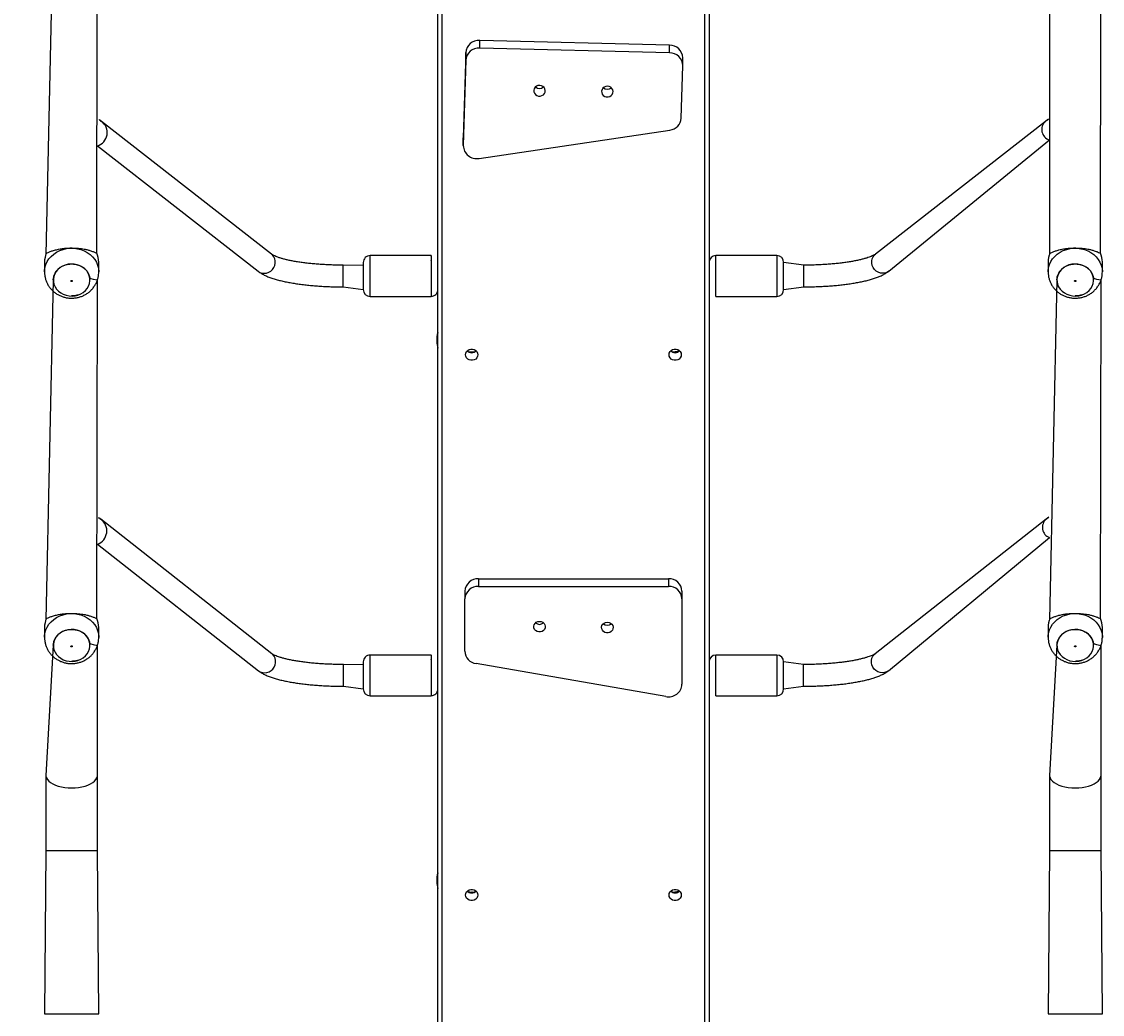
# Model space of a CAD drawing. Units: millimetres. Extents: x -445 to 341, y -569 to 741.
# Drawn here: x 77 to 156, y -57 to 16 of the extents above; entities that cross this region are included whole.
import ezdxf

# ---------------------------------------------------------------- set-up
doc = ezdxf.new("R2010")
doc.units = ezdxf.units.MM
doc.layers.add('SLD-0', color=179, linetype='Continuous')
doc.styles.add('SLDTEXTSTYLE3', font='TXT', dxfattribs={"width": 0.75})
doc.dimstyles.new('SLDDIMSTYLE1', dxfattribs={"dimtxt": 0.264583, "dimasz": 0.3302, "dimexe": 0, "dimexo": 0.0625, "dimgap": 0.066146, "dimtad": 1, "dimdec": 0, "dimrnd": 1e-09, "dimzin": 12, "dimdsep": 46, "dimtxsty": 'SLDTEXTSTYLE3', "dimsah": 1, "dimcen": 0.09, "dimadec": 0, "dimazin": 3, "dimtfac": 1, "dimtdec": 0, "dimtofl": 0, "dimtmove": 0, "dimatfit": 3, "dimfxl": 0, "dimfrac": 2, "dimtolj": 1, "dimtzin": 12, "dimarcsym": 0})

# ---------------------------------------------------------------- blocks, each defined once
blk = doc.blocks.new('_D')
at = {"layer": 'SLD-0', "color": 7}
for p, q in [((93.575, 402.177), (-394.09, 402.177)), ((-393.99, -418.865), (-393.99, 402.177)), ((121.382, -418.865), (-394.09, -418.865))]:
    blk.add_line(p, q, dxfattribs=at)
for points in [[(-393.99, 402.177), (-394.04, 401.847), (-393.939, 401.847)], [(-393.99, -418.865), (-393.939, -418.535), (-394.04, -418.535)]]:
    blk.add_solid(points, dxfattribs=at)
at = {"layer": 'SLD-0', "color": 7, "insert": (-394.331, 147.853), "char_height": 0.2646, "attachment_point": 1, "rotation": 90, "style": 'SLDTEXTSTYLE3'}
blk.add_mtext('821', dxfattribs=at)
blk = doc.blocks.new('_D_1')
at = {"layer": 'SLD-0', "color": 7}
for p, q in [((93.575, 602.177), (-444.571, 602.177)), ((-444.471, -568.545), (-444.471, 602.177)), ((131.18, -568.545), (-444.571, -568.545))]:
    blk.add_line(p, q, dxfattribs=at)
for points in [[(-444.471, 602.177), (-444.522, 601.847), (-444.42, 601.847)], [(-444.471, -568.545), (-444.42, -568.214), (-444.522, -568.214)]]:
    blk.add_solid(points, dxfattribs=at)
at = {"layer": 'SLD-0', "color": 7, "insert": (-444.812, 12.501), "char_height": 0.2646, "attachment_point": 1, "rotation": 90, "style": 'SLDTEXTSTYLE3'}
blk.add_mtext('1171', dxfattribs=at)

msp = doc.modelspace()

# ---------------------------------------------------------------- linework, layer by layer
at = {"color": 7, "linetype": 'Continuous', "lineweight": 25}
for p, q in [((107.325, -61.514), (107.325, 85.645)), ((107.625, 85.44), (107.625, -61.535)), ((127.025, -61.535), (127.025, 85.44)), ((127.325, 85.645), (127.325, -61.514)), ((78.975, 24.361), (78.425, -0.713)), ((82.177, -0.598), (82.225, 24.353)), ((152.425, 24.354), (152.425, -0.712)), ((156.177, -0.598), (156.225, 24.354)), ((110.415, 14.511), (110.415, 15.078)), ((124.41, 14.73), (110.415, 15.078)), ((124.41, 14.163), (110.415, 14.511)), ((124.41, 14.163), (124.41, 14.73)), ((109.388, 14.177), (109.206, 7.887)), ((109.388, 13.611), (109.206, 7.321)), ((109.388, 13.611), (109.388, 14.177)), ((125.382, 13.213), (125.383, 13.804)), ((125.27, 9.353), (125.382, 13.213)), ((95.064, -0.682), (82.523, 9.109)), ((152.127, 9.109), (139.586, -0.682)), ((110.363, 6.381), (124.429, 8.463)), ((82.225, 7.312), (94.079, -1.943)), ((109.206, 7.887), (109.205, 7.862)), ((109.205, 7.862), (109.206, 7.321)), ((109.206, 7.321), (109.206, 7.887)), ((140.571, -1.943), (152.425, 7.737)), ((106.825, -0.791), (102.325, -0.791)), ((132.325, -0.791), (127.825, -0.791)), ((78.325, -1.259), (78.325, -1.988)), ((82.322, -1.994), (82.325, -1.259)), ((101.825, -1.523), (100.335, -1.491)), ((101.825, -1.291), (101.825, -1.523)), ((101.825, -1.523), (101.825, -3.291)), ((134.315, -1.491), (132.825, -1.291)), ((132.825, -3.291), (132.825, -1.291)), ((152.325, -1.258), (152.325, -1.987)), ((156.322, -1.994), (156.325, -1.258)), ((78.975, -2.575), (78.425, -27.649)), ((78.975, -2.575), (78.975, -2.575)), ((82.177, -27.534), (82.225, -2.583)), ((100.335, -3.091), (101.825, -3.291)), ((132.825, -3.291), (134.315, -3.091)), ((152.975, -2.574), (152.425, -27.648)), ((152.975, -2.574), (152.975, -2.574)), ((156.177, -27.534), (156.225, -2.582)), ((80.833, -3.677), (80.833, -3.677)), ((102.325, -3.791), (106.825, -3.791)), ((127.825, -3.791), (132.325, -3.791)), ((154.833, -3.676), (154.833, -3.676)), ((107.248, -6.987), (107.248, -7.106)), ((95.087, -30.134), (82.47, -20.219)), ((152.18, -20.219), (139.563, -30.134)), ((82.225, -22.061), (94.098, -31.392)), ((140.552, -31.392), (152.425, -21.57)), ((110.325, -24.603), (110.325, -25.169)), ((110.325, -24.603), (124.325, -24.603)), ((124.325, -24.603), (124.325, -25.169)), ((110.325, -25.169), (124.325, -25.169)), ((109.325, -25.529), (109.325, -26.095)), ((109.325, -29.956), (109.325, -26.095)), ((125.325, -25.529), (125.325, -26.095)), ((125.325, -26.095), (125.325, -32.387)), ((78.325, -28.195), (78.326, -28.917)), ((82.322, -28.93), (82.325, -28.195)), ((152.325, -28.194), (152.326, -28.917)), ((156.322, -28.929), (156.325, -28.194)), ((78.975, -29.511), (78.425, -39.105)), ((78.975, -29.511), (78.975, -29.511)), ((82.225, -39.105), (82.225, -29.518)), ((106.825, -30.231), (102.325, -30.231)), ((132.325, -30.231), (127.825, -30.231)), ((152.975, -29.51), (152.425, -39.105)), ((152.975, -29.51), (152.975, -29.51)), ((156.225, -39.105), (156.225, -29.518)), ((80.833, -30.612), (80.833, -30.612)), ((101.825, -30.963), (100.367, -30.931)), ((101.825, -30.731), (101.825, -30.963)), ((101.825, -30.963), (101.825, -32.731)), ((124.141, -33.297), (110.141, -30.867)), ((134.282, -30.931), (132.825, -30.731)), ((132.825, -32.731), (132.825, -30.731)), ((154.833, -30.612), (154.833, -30.612)), ((100.367, -32.531), (101.825, -32.731)), ((132.825, -32.731), (134.282, -32.531)), ((102.325, -33.231), (106.825, -33.231)), ((127.825, -33.231), (132.325, -33.231)), ((78.425, -39.105), (78.425, -44.634)), ((82.225, -44.634), (82.225, -39.105)), ((152.425, -39.105), (152.425, -44.634)), ((156.225, -44.634), (156.225, -39.105)), ((78.425, -44.634), (78.325, -56.685)), ((82.325, -56.685), (82.225, -44.634)), ((152.425, -44.634), (152.325, -56.685)), ((156.325, -56.685), (156.225, -44.634)), ((107.248, -46.816), (107.248, -46.935)), ((78.325, -56.685), (78.325, -56.685)), ((78.325, -56.685), (79.325, -56.685)), ((79.325, -56.685), (81.325, -56.685)), ((81.325, -56.685), (82.325, -56.685)), ((82.325, -56.685), (82.325, -56.685)), ((152.325, -56.685), (152.325, -56.685)), ((152.325, -56.685), (153.325, -56.685)), ((153.325, -56.685), (155.325, -56.685)), ((155.325, -56.685), (156.325, -56.685)), ((156.325, -56.685), (156.325, -56.685))]:
    msp.add_line(p, q, dxfattribs=at)
at = {"color": 8, "linetype": 'Continuous', "lineweight": 25}
for p, q in [((102.325, -3.791), (102.325, -0.791)), ((106.825, -0.791), (106.825, -1.139)), ((127.825, -3.791), (127.825, -0.791)), ((132.325, -0.791), (132.325, -3.791)), ((100.335, -3.091), (100.335, -1.491)), ((106.825, -1.139), (106.825, -3.791)), ((134.315, -3.091), (134.315, -1.491)), ((102.325, -33.231), (102.325, -30.231)), ((106.825, -30.231), (106.825, -30.579)), ((127.825, -33.231), (127.825, -30.231)), ((132.325, -30.231), (132.325, -33.231)), ((100.367, -32.531), (100.367, -30.931)), ((106.825, -30.579), (106.825, -33.231)), ((134.282, -32.531), (134.282, -30.931)), ((78.425, -44.634), (80.325, -44.634)), ((80.325, -44.634), (82.225, -44.634)), ((152.425, -44.634), (154.325, -44.634)), ((154.325, -44.634), (156.225, -44.634)), ((79.325, -56.685), (79.325, -56.685)), ((81.325, -56.685), (81.325, -56.685)), ((153.325, -56.685), (153.325, -56.685)), ((155.325, -56.685), (155.325, -56.685))]:
    msp.add_line(p, q, dxfattribs=at)
at = {"color": 7, "linetype": 'Continuous', "lineweight": 25, "flags": 128}
for points in [[(114.836, 11.759), (114.711, 11.744), (114.595, 11.696), (114.5, 11.619), (114.434, 11.519), (114.402, 11.405), (114.408, 11.288), (114.451, 11.178), (114.528, 11.084), (114.63, 11.015), (114.75, 10.978), (114.877, 10.975), (114.999, 11.006), (115.106, 11.07), (115.187, 11.159), (115.237, 11.267), (115.249, 11.384), (115.225, 11.499), (115.164, 11.602), (115.074, 11.684), (114.961, 11.738), (114.836, 11.759)], [(119.836, 11.696), (119.711, 11.682), (119.595, 11.634), (119.5, 11.557), (119.434, 11.457), (119.402, 11.343), (119.408, 11.226), (119.451, 11.115), (119.528, 11.022), (119.63, 10.953), (119.75, 10.916), (119.877, 10.912), (119.999, 10.944), (120.106, 11.007), (120.187, 11.097), (120.237, 11.205), (120.249, 11.322), (120.225, 11.437), (120.164, 11.54), (120.074, 11.622), (119.961, 11.676), (119.836, 11.696)], [(80.578, -3.747), (80.792, -3.695), (80.994, -3.613), (81.178, -3.502), (81.339, -3.367), (81.472, -3.21), (81.573, -3.037), (81.641, -2.851), (81.673, -2.658), (81.667, -2.463), (81.626, -2.271), (81.549, -2.088), (81.438, -1.919), (81.297, -1.768), (81.13, -1.639), (80.94, -1.536), (80.734, -1.462), (80.517, -1.419), (80.294, -1.407), (80.072, -1.428), (79.858, -1.48), (79.655, -1.562), (79.472, -1.672), (79.311, -1.808), (79.178, -1.964), (79.077, -2.138), (79.009, -2.324), (78.977, -2.517), (78.982, -2.712), (79.024, -2.903), (79.101, -3.086), (79.212, -3.255), (79.353, -3.407), (79.52, -3.535), (79.71, -3.638), (79.916, -3.712), (80.133, -3.756), (80.356, -3.768), (80.578, -3.747)], [(154.578, -3.747), (154.792, -3.694), (154.994, -3.612), (155.178, -3.502), (155.339, -3.366), (155.472, -3.21), (155.573, -3.036), (155.641, -2.85), (155.673, -2.657), (155.667, -2.462), (155.626, -2.271), (155.549, -2.088), (155.438, -1.919), (155.297, -1.768), (155.13, -1.639), (154.94, -1.536), (154.734, -1.462), (154.517, -1.418), (154.294, -1.406), (154.072, -1.427), (153.858, -1.479), (153.655, -1.562), (153.472, -1.672), (153.311, -1.807), (153.178, -1.964), (153.077, -2.137), (153.009, -2.323), (152.977, -2.516), (152.982, -2.711), (153.024, -2.903), (153.101, -3.086), (153.212, -3.255), (153.353, -3.406), (153.52, -3.535), (153.71, -3.638), (153.916, -3.712), (154.133, -3.755), (154.356, -3.767), (154.578, -3.747)], [(109.375, -8.094), (109.393, -7.976), (109.446, -7.868), (109.53, -7.779), (109.638, -7.715), (109.761, -7.681), (109.889, -7.681), (110.012, -7.715), (110.12, -7.779), (110.204, -7.868), (110.257, -7.976), (110.275, -8.094), (110.257, -8.211), (110.204, -8.319), (110.12, -8.409), (110.012, -8.473), (109.889, -8.506), (109.761, -8.506), (109.638, -8.473), (109.53, -8.409), (109.446, -8.319), (109.393, -8.211), (109.375, -8.094)], [(124.375, -8.094), (124.393, -7.976), (124.446, -7.868), (124.53, -7.779), (124.638, -7.715), (124.761, -7.681), (124.889, -7.681), (125.012, -7.715), (125.12, -7.779), (125.203, -7.868), (125.257, -7.976), (125.275, -8.094), (125.257, -8.211), (125.203, -8.319), (125.12, -8.409), (125.012, -8.473), (124.889, -8.506), (124.761, -8.506), (124.638, -8.473), (124.53, -8.409), (124.446, -8.319), (124.393, -8.211), (124.375, -8.094)], [(114.825, -27.749), (114.95, -27.766), (115.064, -27.817), (115.157, -27.897), (115.221, -27.998), (115.249, -28.113), (115.239, -28.23), (115.193, -28.339), (115.114, -28.431), (115.009, -28.497), (114.888, -28.531), (114.762, -28.531), (114.641, -28.497), (114.536, -28.431), (114.457, -28.339), (114.411, -28.23), (114.401, -28.113), (114.429, -27.998), (114.493, -27.897), (114.586, -27.817), (114.7, -27.766), (114.825, -27.749)], [(119.825, -27.811), (119.95, -27.828), (120.064, -27.879), (120.157, -27.959), (120.221, -28.061), (120.249, -28.175), (120.239, -28.292), (120.193, -28.401), (120.114, -28.493), (120.009, -28.559), (119.888, -28.594), (119.762, -28.594), (119.641, -28.559), (119.536, -28.493), (119.457, -28.401), (119.411, -28.292), (119.401, -28.175), (119.429, -28.061), (119.493, -27.959), (119.586, -27.879), (119.7, -27.828), (119.825, -27.811)], [(80.578, -30.683), (80.792, -30.631), (80.994, -30.548), (81.178, -30.438), (81.339, -30.303), (81.472, -30.146), (81.573, -29.973), (81.641, -29.787), (81.673, -29.594), (81.667, -29.399), (81.626, -29.207), (81.549, -29.024), (81.438, -28.855), (81.297, -28.704), (81.13, -28.575), (80.94, -28.472), (80.734, -28.398), (80.517, -28.354), (80.294, -28.343), (80.072, -28.363), (79.858, -28.415), (79.655, -28.498), (79.472, -28.608), (79.311, -28.744), (79.178, -28.9), (79.077, -29.074), (79.009, -29.259), (78.977, -29.452), (78.982, -29.647), (79.024, -29.839), (79.101, -30.022), (79.212, -30.191), (79.353, -30.342), (79.52, -30.471), (79.71, -30.574), (79.916, -30.648), (80.133, -30.692), (80.356, -30.703), (80.578, -30.683)], [(154.578, -30.682), (154.792, -30.63), (154.994, -30.548), (155.178, -30.437), (155.339, -30.302), (155.472, -30.146), (155.573, -29.972), (155.641, -29.786), (155.673, -29.593), (155.667, -29.398), (155.626, -29.207), (155.549, -29.024), (155.438, -28.854), (155.297, -28.703), (155.13, -28.575), (154.94, -28.472), (154.734, -28.397), (154.517, -28.354), (154.294, -28.342), (154.072, -28.363), (153.858, -28.415), (153.655, -28.497), (153.472, -28.608), (153.311, -28.743), (153.178, -28.9), (153.077, -29.073), (153.009, -29.259), (152.977, -29.452), (152.982, -29.647), (153.024, -29.838), (153.101, -30.021), (153.212, -30.191), (153.353, -30.342), (153.52, -30.471), (153.71, -30.573), (153.916, -30.648), (154.133, -30.691), (154.356, -30.703), (154.578, -30.682)], [(109.375, -47.922), (109.393, -47.805), (109.446, -47.697), (109.53, -47.607), (109.638, -47.543), (109.761, -47.51), (109.889, -47.51), (110.012, -47.543), (110.12, -47.607), (110.204, -47.697), (110.257, -47.805), (110.275, -47.922), (110.257, -48.04), (110.204, -48.148), (110.12, -48.237), (110.012, -48.301), (109.889, -48.335), (109.761, -48.335), (109.638, -48.301), (109.53, -48.237), (109.446, -48.148), (109.393, -48.04), (109.375, -47.922)], [(124.375, -47.922), (124.393, -47.805), (124.446, -47.697), (124.53, -47.607), (124.638, -47.543), (124.761, -47.51), (124.889, -47.51), (125.012, -47.543), (125.12, -47.607), (125.203, -47.697), (125.257, -47.805), (125.275, -47.922), (125.257, -48.04), (125.203, -48.148), (125.12, -48.237), (125.012, -48.301), (124.889, -48.335), (124.761, -48.335), (124.638, -48.301), (124.53, -48.237), (124.446, -48.148), (124.393, -48.04), (124.375, -47.922)]]:
    msp.add_lwpolyline(points, dxfattribs=at)
at = {"color": 8, "linetype": 'Continuous', "lineweight": 25, "flags": 128}
for points in [[(78.326, -1.982), (78.327, -1.908), (78.357, -1.676), (78.422, -1.449), (78.521, -1.232), (78.653, -1.029), (78.814, -0.842), (79.002, -0.676), (79.213, -0.534), (79.445, -0.417), (79.692, -0.329), (79.951, -0.27)], [(79.951, -0.27), (80.216, -0.241), (80.483, -0.244), (80.747, -0.278), (81.004, -0.343), (81.249, -0.437), (81.477, -0.558), (81.685, -0.705), (81.868, -0.875), (82.024, -1.065), (82.149, -1.271), (82.242, -1.49), (82.301, -1.718), (82.324, -1.951), (82.322, -1.994)], [(94.079, -1.943), (94.21, -2.024), (94.365, -2.077), (94.529, -2.093), (94.695, -2.074), (94.855, -2.018), (95.002, -1.93), (95.128, -1.813), (95.229, -1.672), (95.299, -1.515), (95.335, -1.348), (95.336, -1.179), (95.3, -1.017), (95.23, -0.869), (95.13, -0.741), (95.064, -0.682)], [(140.571, -1.943), (140.439, -2.024), (140.285, -2.077), (140.121, -2.093), (139.955, -2.074), (139.795, -2.018), (139.648, -1.93), (139.521, -1.813), (139.421, -1.672), (139.351, -1.515), (139.315, -1.348), (139.314, -1.179), (139.35, -1.017), (139.419, -0.869), (139.52, -0.741), (139.586, -0.682)], [(152.326, -1.981), (152.327, -1.907), (152.357, -1.675), (152.422, -1.449), (152.521, -1.232), (152.653, -1.028), (152.814, -0.842), (153.002, -0.676), (153.213, -0.533), (153.445, -0.417), (153.692, -0.328), (153.951, -0.269)], [(153.951, -0.269), (154.216, -0.241), (154.483, -0.244), (154.747, -0.278), (155.004, -0.342), (155.249, -0.436), (155.477, -0.558), (155.685, -0.705), (155.868, -0.875), (156.024, -1.065), (156.149, -1.271), (156.242, -1.49), (156.301, -1.718), (156.324, -1.951), (156.322, -1.994)], [(78.326, -28.917), (78.327, -28.844), (78.357, -28.612), (78.422, -28.385), (78.521, -28.168), (78.653, -27.964), (78.814, -27.778), (79.002, -27.612), (79.213, -27.47), (79.445, -27.353), (79.692, -27.264), (79.951, -27.206)], [(79.951, -27.206), (80.216, -27.177), (80.483, -27.18), (80.747, -27.214), (81.004, -27.279), (81.249, -27.372), (81.477, -27.494), (81.685, -27.641), (81.868, -27.811), (82.024, -28.001), (82.149, -28.207), (82.242, -28.426), (82.301, -28.654), (82.324, -28.887), (82.322, -28.93)], [(152.326, -28.917), (152.327, -28.843), (152.357, -28.611), (152.422, -28.384), (152.521, -28.167), (152.653, -27.964), (152.814, -27.778), (153.002, -27.612), (153.213, -27.469), (153.445, -27.353), (153.692, -27.264), (153.951, -27.205)], [(153.951, -27.205), (154.216, -27.177), (154.483, -27.18), (154.747, -27.214), (155.004, -27.278), (155.249, -27.372), (155.477, -27.494), (155.685, -27.641), (155.868, -27.811), (156.024, -28), (156.149, -28.207), (156.242, -28.426), (156.301, -28.654), (156.324, -28.886), (156.322, -28.929)], [(94.098, -31.392), (94.234, -31.475), (94.389, -31.528), (94.553, -31.544), (94.719, -31.524), (94.88, -31.469), (95.027, -31.38), (95.153, -31.262), (95.253, -31.122), (95.323, -30.964), (95.358, -30.797), (95.358, -30.628), (95.321, -30.466), (95.251, -30.317), (95.15, -30.19), (95.087, -30.134)], [(140.552, -31.392), (140.416, -31.475), (140.261, -31.528), (140.097, -31.544), (139.931, -31.524), (139.77, -31.469), (139.623, -31.38), (139.497, -31.262), (139.396, -31.122), (139.327, -30.964), (139.292, -30.797), (139.292, -30.628), (139.328, -30.466), (139.399, -30.317), (139.5, -30.19), (139.563, -30.134)], [(78.425, -39.105), (78.429, -39.168), (78.465, -39.293), (78.535, -39.414), (78.638, -39.529), (78.773, -39.637), (78.936, -39.734), (79.126, -39.82), (79.338, -39.893), (79.568, -39.951), (79.812, -39.993), (80.066, -40.018), (80.325, -40.027)], [(80.325, -40.027), (80.584, -40.018), (80.838, -39.993), (81.082, -39.951), (81.312, -39.893), (81.524, -39.82), (81.714, -39.734), (81.877, -39.637), (82.012, -39.529), (82.115, -39.414), (82.185, -39.293), (82.221, -39.168), (82.225, -39.105)], [(152.425, -39.105), (152.429, -39.168), (152.465, -39.293), (152.535, -39.414), (152.638, -39.529), (152.773, -39.637), (152.936, -39.734), (153.126, -39.82), (153.338, -39.893), (153.568, -39.951), (153.812, -39.993), (154.066, -40.018), (154.325, -40.027), (154.584, -40.018), (154.838, -39.993), (155.082, -39.951), (155.312, -39.893), (155.524, -39.82), (155.714, -39.734), (155.877, -39.637), (156.012, -39.529), (156.115, -39.414), (156.185, -39.293), (156.221, -39.168), (156.225, -39.105)]]:
    msp.add_lwpolyline(points, dxfattribs=at)
at = {"color": 7, "linetype": 'Continuous', "lineweight": 25}
for centre, radius, start, end in [((110.356, 14.11), 0.97, 86.51355, 176.02655), ((110.356, 13.543), 0.97, 86.51211, 176.02723), ((124.421, 13.768), 0.962, 2.1683, 90.69504), ((124.422, 13.203), 0.961, 0.58843, 90.7361), ((114.825, 11.984), 0.447, 228.65061, 311.34939), ((114.825, 11.984), 0.447, 228.63402, 311.36598), ((119.825, 11.922), 0.447, 228.64627, 311.35373), ((119.825, 11.922), 0.447, 228.64189, 311.35811), ((124.319, 9.41), 0.953, 276.61634, 356.54441), ((110.182, 7.341), 0.977, 181.22756, 280.65407), ((79.886, -1.262), 1.561, 154.83416, 179.88937), ((80.765, -1.262), 1.56, 0.10801, 25.1724), ((102.325, -1.291), 0.5, 89.99923, 180.00033), ((106.356, -0.965), 0.5, 339.66735, 20.32953), ((127.825, -1.291), 0.5, 90.00065, 180.00033), ((132.325, -1.291), 0.5, 0.00039, 89.99881), ((153.886, -1.261), 1.561, 154.83522, 179.88832), ((154.765, -1.261), 1.56, 0.10906, 25.17134), ((102.325, -3.291), 0.5, 180, 270), ((106.825, -3.291), 0.5, 269.99892, 359.99934), ((128.182, -3.441), 0.5, 224.41445, 224.41538), ((132.325, -3.291), 0.5, 270.00023, 359.99934), ((108.968, -6.977), 1.725, 162.32603, 184.29994), ((108.973, -7.106), 1.725, 180.02082, 197.1348), ((109.825, -7.473), 0.472, 225.60686, 314.39314), ((109.822, -7.477), 0.467, 225.54019, 270.40412), ((109.736, -7.407), 0.47, 239.13197, 280.90258), ((109.828, -7.477), 0.467, 269.59874, 314.45984), ((109.914, -7.407), 0.47, 259.09962, 300.86725), ((124.825, -7.473), 0.472, 225.605, 314.395), ((124.822, -7.477), 0.467, 225.54016, 270.40126), ((124.736, -7.407), 0.47, 239.13275, 280.90038), ((124.828, -7.398), 0.47, 269.68595, 307.24245), ((124.828, -7.477), 0.467, 269.59655, 314.46202), ((110.289, -25.567), 0.965, 87.8857, 177.71556), ((124.361, -25.567), 0.965, 2.28444, 92.1143), ((110.289, -26.133), 0.965, 87.88606, 177.7152), ((124.361, -26.133), 0.965, 2.2848, 92.11394), ((79.886, -28.198), 1.561, 154.83483, 179.8887), ((80.765, -28.198), 1.56, 0.10868, 25.17172), ((114.825, -27.524), 0.447, 228.65244, 311.34756), ((114.825, -27.524), 0.447, 228.63901, 311.36099), ((153.886, -28.197), 1.561, 154.83483, 179.8887), ((154.765, -28.197), 1.56, 0.10868, 25.17172), ((119.825, -27.586), 0.447, 228.64085, 311.35915), ((119.825, -27.586), 0.446, 228.59067, 311.40933), ((102.325, -30.731), 0.5, 89.99923, 179.99992), ((106.356, -30.405), 0.5, 339.66749, 20.32939), ((110.273, -29.927), 0.949, 181.75868, 261.97528), ((127.825, -30.731), 0.5, 90.00065, 179.99992), ((132.325, -30.731), 0.5, 359.99997, 89.99881), ((124.345, -32.338), 0.981, 257.99231, 357.09449), ((102.325, -32.731), 0.5, 180, 270), ((106.825, -32.731), 0.5, 269.99892, 359.99976), ((128.001, -32.763), 0.5, 249.34479, 249.34548), ((132.325, -32.731), 0.5, 270.00023, 359.99976), ((108.968, -46.806), 1.725, 162.32631, 184.29953), ((108.973, -46.935), 1.724, 180.01837, 197.13745), ((109.825, -47.302), 0.472, 225.60147, 314.39853), ((109.822, -47.306), 0.467, 225.53656, 270.40418), ((109.736, -47.236), 0.47, 239.13576, 280.89879), ((109.828, -47.306), 0.467, 269.59867, 314.46346), ((109.914, -47.236), 0.47, 259.10341, 300.86346), ((124.825, -47.302), 0.472, 225.59961, 314.40039), ((124.822, -47.306), 0.467, 225.53654, 270.40133), ((124.736, -47.236), 0.47, 239.13654, 280.89659), ((124.827, -47.227), 0.47, 269.68838, 307.23788), ((124.828, -47.306), 0.467, 269.59649, 314.46564)]:
    msp.add_arc(centre, radius, start, end, dxfattribs=at)
at = {"color": 8, "linetype": 'Continuous', "lineweight": 25}
for centre, radius, start, end in [((81.945, 8.282), 1.009, 286.08555, 55.0517), ((152.651, 8.504), 0.8, 130.9565, 253.58086), ((108.973, -6.962), 1.725, 162.84444, 180.8377), ((81.877, -21.077), 1.044, 289.50176, 55.33441), ((152.703, -20.822), 0.799, 130.95365, 249.60098), ((108.973, -46.791), 1.725, 162.84446, 180.83732)]:
    msp.add_arc(centre, radius, start, end, dxfattribs=at)
at = {"color": 7, "linetype": 'Continuous', "lineweight": 25}
for points, knots in [([(82.523, 9.109), (82.482, 9.141), (82.384, 9.217), (82.283, 9.279), (82.523, 9.109)], [0, 0, 0, 0, 0.421469, 1, 1, 1, 1]), ([(152.127, 9.109), (152.398, 9.3), (152.297, 9.24), (152.198, 9.164), (152.127, 9.109)], [0, 0, 0, 0, 0.268269, 1, 1, 1, 1]), ([(78.473, -0.598), (78.512, -0.587), (78.591, -0.565), (78.792, -0.468), (79.045, -0.387), (79.312, -0.321), (79.579, -0.275), (79.825, -0.246), (80.09, -0.228), (80.352, -0.223), (80.602, -0.231), (80.833, -0.247), (81.05, -0.273), (81.283, -0.311), (81.517, -0.363), (81.762, -0.435), (81.971, -0.518), (82.108, -0.584), (82.16, -0.595), (82.177, -0.598)], [0, 0, 0, 0, 0.084294, 0.168855, 0.243593, 0.318169, 0.365109, 0.412005, 0.459285, 0.506538, 0.54797, 0.589424, 0.630869, 0.672346, 0.734036, 0.795813, 0.877559, 0.959299, 1, 1, 1, 1]), ([(100.335, -1.491), (100.261, -1.491), (100.046, -1.49), (99.691, -1.484), (99.273, -1.47), (98.862, -1.449), (98.459, -1.422), (98.068, -1.388), (97.69, -1.348), (97.329, -1.303), (96.986, -1.252), (96.664, -1.196), (96.366, -1.137), (96.092, -1.074), (95.847, -1.008), (95.632, -0.942), (95.448, -0.877), (95.298, -0.815), (95.184, -0.758), (95.103, -0.711), (95.076, -0.691), (95.064, -0.682)], [0, 0, 0, 0, 0.029924, 0.086848, 0.14376, 0.200619, 0.257399, 0.314068, 0.370593, 0.426923, 0.483013, 0.538789, 0.594163, 0.64903, 0.70324, 0.756616, 0.808924, 0.859887, 0.909185, 0.956497, 1, 1, 1, 1]), ([(139.586, -0.682), (139.578, -0.688), (139.559, -0.702), (139.502, -0.738), (139.411, -0.786), (139.289, -0.842), (139.134, -0.902), (138.948, -0.965), (138.73, -1.029), (138.483, -1.092), (138.209, -1.153), (137.908, -1.21), (137.585, -1.264), (137.241, -1.314), (136.878, -1.358), (136.499, -1.396), (136.107, -1.428), (135.703, -1.454), (135.291, -1.474), (134.872, -1.486), (134.546, -1.491), (134.36, -1.491), (134.315, -1.491)], [0, 0, 0, 0, 0.029036, 0.071461, 0.115784, 0.162371, 0.211002, 0.261393, 0.313236, 0.366251, 0.42019, 0.474855, 0.530085, 0.585759, 0.641774, 0.698058, 0.754549, 0.811193, 0.867957, 0.924806, 0.981708, 1, 1, 1, 1]), ([(152.473, -0.598), (152.512, -0.587), (152.591, -0.565), (152.792, -0.468), (153.045, -0.386), (153.312, -0.32), (153.579, -0.275), (153.825, -0.245), (154.09, -0.228), (154.352, -0.223), (154.602, -0.23), (154.833, -0.247), (155.05, -0.272), (155.283, -0.31), (155.517, -0.363), (155.762, -0.435), (155.971, -0.518), (156.108, -0.583), (156.16, -0.594), (156.177, -0.598)], [0, 0, 0, 0, 0.084297, 0.168855, 0.243592, 0.31817, 0.36511, 0.412004, 0.459285, 0.506538, 0.54797, 0.589422, 0.630868, 0.672344, 0.734034, 0.795814, 0.877556, 0.959299, 1, 1, 1, 1]), ([(78.326, -1.982), (78.326, -1.989), (78.32, -2.078), (78.34, -2.248), (78.386, -2.486), (78.466, -2.716), (78.572, -2.933), (78.706, -3.134), (78.863, -3.318), (79.043, -3.482), (79.242, -3.624), (79.459, -3.74), (79.69, -3.831), (79.933, -3.893), (80.183, -3.925), (80.436, -3.927), (80.69, -3.898), (80.94, -3.837), (81.18, -3.746), (81.407, -3.624), (81.617, -3.475), (81.804, -3.301), (81.967, -3.104), (82.102, -2.89), (82.207, -2.661), (82.279, -2.422), (82.319, -2.199), (82.321, -2.055), (82.322, -1.994)], [0, 0, 0, 0, 0.0037507, 0.0432871, 0.0826085, 0.1217724, 0.1608458, 0.1998988, 0.2390065, 0.2782412, 0.3176635, 0.3573227, 0.3972595, 0.4374937, 0.4780307, 0.5188581, 0.5599468, 0.6012461, 0.642689, 0.6842047, 0.7257008, 0.7670929, 0.8082953, 0.8492478, 0.8899072, 0.9302529, 0.9702863, 1, 1, 1, 1]), ([(94.079, -1.943), (94.115, -1.97), (94.218, -2.047), (94.408, -2.16), (94.658, -2.283), (94.939, -2.397), (95.244, -2.499), (95.565, -2.591), (95.902, -2.673), (96.256, -2.748), (96.625, -2.814), (97.01, -2.874), (97.408, -2.926), (97.819, -2.972), (98.24, -3.01), (98.671, -3.041), (99.11, -3.065), (99.553, -3.081), (99.963, -3.09), (100.224, -3.091), (100.335, -3.091)], [0, 0, 0, 0, 0.031212, 0.089171, 0.151379, 0.215169, 0.277168, 0.33737, 0.396231, 0.454137, 0.511356, 0.568077, 0.624429, 0.6805, 0.736365, 0.792074, 0.847668, 0.903178, 0.958638, 1, 1, 1, 1]), ([(134.315, -3.091), (134.393, -3.091), (134.621, -3.09), (134.998, -3.084), (135.442, -3.069), (135.881, -3.047), (136.313, -3.017), (136.735, -2.981), (137.147, -2.938), (137.546, -2.887), (137.931, -2.83), (138.3, -2.766), (138.652, -2.694), (138.987, -2.616), (139.304, -2.53), (139.602, -2.435), (139.884, -2.329), (140.148, -2.21), (140.378, -2.084), (140.512, -1.986), (140.571, -1.943)], [0, 0, 0, 0, 0.029169, 0.084589, 0.140033, 0.195517, 0.251068, 0.306713, 0.362488, 0.418434, 0.474602, 0.531067, 0.587916, 0.645281, 0.703343, 0.762365, 0.82272, 0.88492, 0.949424, 1, 1, 1, 1]), ([(152.326, -1.981), (152.326, -1.989), (152.32, -2.078), (152.34, -2.248), (152.386, -2.486), (152.466, -2.715), (152.572, -2.932), (152.706, -3.134), (152.863, -3.318), (153.043, -3.482), (153.242, -3.623), (153.459, -3.74), (153.69, -3.83), (153.933, -3.892), (154.183, -3.925), (154.436, -3.927), (154.69, -3.898), (154.94, -3.837), (155.18, -3.745), (155.407, -3.624), (155.617, -3.475), (155.804, -3.3), (155.967, -3.104), (156.102, -2.889), (156.207, -2.661), (156.279, -2.422), (156.319, -2.198), (156.321, -2.055), (156.322, -1.994)], [0, 0, 0, 0, 0.003753, 0.043289, 0.08261, 0.121773, 0.160846, 0.199901, 0.239008, 0.278242, 0.317664, 0.357324, 0.39726, 0.437495, 0.478032, 0.518859, 0.559948, 0.601247, 0.642689, 0.684205, 0.725701, 0.767094, 0.808296, 0.84925, 0.889907, 0.930252, 0.970288, 1, 1, 1, 1]), ([(80.344, -2.696), (80.35, -2.693), (80.361, -2.688), (80.372, -2.673), (80.376, -2.656), (80.372, -2.639), (80.361, -2.624), (80.345, -2.614), (80.325, -2.611), (80.306, -2.614), (80.289, -2.624), (80.278, -2.638), (80.274, -2.655), (80.277, -2.672), (80.288, -2.687), (80.305, -2.697), (80.325, -2.701), (80.337, -2.698), (80.344, -2.696)], [0, 0, 0, 0, 0.062548, 0.125039, 0.18752, 0.250041, 0.312517, 0.375066, 0.437533, 0.500065, 0.562531, 0.625019, 0.687537, 0.750025, 0.812529, 0.875014, 0.937549, 1, 1, 1, 1]), ([(154.344, -2.696), (154.35, -2.693), (154.361, -2.687), (154.372, -2.672), (154.376, -2.655), (154.372, -2.638), (154.361, -2.624), (154.345, -2.614), (154.325, -2.61), (154.306, -2.613), (154.289, -2.623), (154.278, -2.638), (154.274, -2.655), (154.277, -2.672), (154.288, -2.687), (154.305, -2.696), (154.325, -2.7), (154.337, -2.697), (154.344, -2.696)], [0, 0, 0, 0, 0.062532, 0.125022, 0.187509, 0.250032, 0.31251, 0.37506, 0.43753, 0.500064, 0.562532, 0.625025, 0.687508, 0.750031, 0.812509, 0.874997, 0.937541, 1, 1, 1, 1]), ([(80.833, -3.677), (80.749, -3.702), (80.585, -3.753), (80.411, -3.759), (80.325, -3.763)], [0, 0, 0, 0, 0.508725, 1, 1, 1, 1]), ([(154.833, -3.676), (154.749, -3.702), (154.585, -3.752), (154.411, -3.759), (154.325, -3.762)], [0, 0, 0, 0, 0.508704, 1, 1, 1, 1]), ([(107.325, -6.453), (107.319, -6.471), (107.287, -6.568), (107.258, -6.748), (107.252, -6.91), (107.248, -6.987)], [0, 0, 0, 0, 0.103095, 0.568019, 1, 1, 1, 1]), ([(82.47, -20.219), (82.429, -20.187), (82.349, -20.124), (82.266, -20.072), (82.47, -20.219)], [0, 0, 0, 0, 0.506053, 1, 1, 1, 1]), ([(152.18, -20.219), (152.409, -20.054), (152.326, -20.104), (152.245, -20.167), (152.18, -20.219)], [0, 0, 0, 0, 0.189108, 1, 1, 1, 1]), ([(78.473, -27.534), (78.512, -27.523), (78.591, -27.501), (78.792, -27.404), (79.045, -27.322), (79.312, -27.257), (79.579, -27.211), (79.825, -27.182), (80.09, -27.164), (80.352, -27.159), (80.602, -27.166), (80.833, -27.183), (81.05, -27.209), (81.283, -27.246), (81.517, -27.299), (81.762, -27.371), (81.971, -27.454), (82.108, -27.519), (82.16, -27.53), (82.177, -27.534)], [0, 0, 0, 0, 0.084294, 0.168855, 0.243593, 0.318169, 0.365109, 0.412005, 0.459285, 0.506538, 0.54797, 0.589424, 0.630869, 0.672346, 0.734036, 0.795813, 0.877559, 0.959299, 1, 1, 1, 1]), ([(152.473, -27.534), (152.512, -27.523), (152.591, -27.501), (152.792, -27.403), (153.045, -27.322), (153.312, -27.256), (153.579, -27.211), (153.825, -27.181), (154.09, -27.163), (154.352, -27.158), (154.602, -27.166), (154.833, -27.183), (155.05, -27.208), (155.283, -27.246), (155.517, -27.298), (155.762, -27.37), (155.971, -27.453), (156.108, -27.519), (156.16, -27.53), (156.177, -27.534)], [0, 0, 0, 0, 0.084294, 0.168855, 0.243593, 0.318169, 0.36511, 0.412003, 0.459285, 0.506538, 0.54797, 0.589424, 0.630869, 0.672346, 0.734037, 0.795816, 0.877559, 0.959303, 1, 1, 1, 1]), ([(78.326, -28.917), (78.326, -28.925), (78.32, -29.014), (78.34, -29.184), (78.386, -29.422), (78.466, -29.651), (78.572, -29.868), (78.706, -30.07), (78.863, -30.254), (79.043, -30.418), (79.242, -30.559), (79.459, -30.676), (79.69, -30.766), (79.933, -30.829), (80.183, -30.861), (80.436, -30.863), (80.69, -30.834), (80.94, -30.773), (81.18, -30.682), (81.407, -30.56), (81.617, -30.411), (81.804, -30.237), (81.967, -30.04), (82.102, -29.826), (82.207, -29.597), (82.279, -29.358), (82.319, -29.134), (82.321, -28.991), (82.322, -28.93)], [0, 0, 0, 0, 0.003752, 0.043288, 0.082609, 0.121773, 0.160846, 0.1999, 0.239007, 0.278242, 0.317664, 0.357323, 0.39726, 0.437494, 0.478031, 0.518858, 0.559947, 0.601246, 0.642689, 0.684205, 0.725701, 0.767093, 0.808295, 0.849249, 0.889907, 0.930253, 0.970287, 1, 1, 1, 1]), ([(152.326, -28.917), (152.326, -28.925), (152.32, -29.013), (152.34, -29.183), (152.386, -29.422), (152.466, -29.651), (152.572, -29.868), (152.706, -30.07), (152.863, -30.254), (153.043, -30.418), (153.242, -30.559), (153.459, -30.676), (153.69, -30.766), (153.933, -30.828), (154.183, -30.861), (154.436, -30.863), (154.69, -30.833), (154.94, -30.773), (155.18, -30.681), (155.407, -30.56), (155.617, -30.41), (155.804, -30.236), (155.967, -30.04), (156.102, -29.825), (156.207, -29.596), (156.279, -29.358), (156.319, -29.134), (156.321, -28.99), (156.322, -28.929)], [0, 0, 0, 0, 0.0037516, 0.043288, 0.0826103, 0.1217733, 0.1608459, 0.1999005, 0.2390075, 0.2782422, 0.3176639, 0.3573238, 0.3972602, 0.4374945, 0.4780314, 0.5188588, 0.5599476, 0.6012467, 0.6426897, 0.6842053, 0.7257014, 0.7670935, 0.8082959, 0.8492492, 0.8899057, 0.9302529, 0.9702872, 1, 1, 1, 1]), ([(80.344, -29.632), (80.35, -29.629), (80.361, -29.624), (80.372, -29.609), (80.376, -29.592), (80.372, -29.574), (80.361, -29.56), (80.345, -29.55), (80.325, -29.546), (80.306, -29.55), (80.289, -29.559), (80.278, -29.574), (80.274, -29.591), (80.277, -29.608), (80.288, -29.623), (80.305, -29.633), (80.325, -29.636), (80.337, -29.633), (80.344, -29.632)], [0, 0, 0, 0, 0.0625304, 0.1250495, 0.1875145, 0.2500193, 0.3125408, 0.3750688, 0.4375367, 0.5000692, 0.5625358, 0.6250242, 0.6875255, 0.7500303, 0.8125208, 0.8750064, 0.9375457, 1, 1, 1, 1]), ([(100.367, -30.931), (100.293, -30.931), (100.078, -30.93), (99.723, -30.924), (99.305, -30.911), (98.894, -30.89), (98.491, -30.863), (98.099, -30.83), (97.721, -30.791), (97.359, -30.746), (97.016, -30.696), (96.694, -30.642), (96.395, -30.583), (96.121, -30.521), (95.875, -30.457), (95.66, -30.392), (95.476, -30.328), (95.325, -30.267), (95.21, -30.211), (95.133, -30.167), (95.099, -30.143), (95.089, -30.135), (95.087, -30.134)], [0, 0, 0, 0, 0.029761, 0.086379, 0.142983, 0.199535, 0.256013, 0.312381, 0.368605, 0.424641, 0.480439, 0.535925, 0.59102, 0.645611, 0.699555, 0.75267, 0.804721, 0.855427, 0.90446, 0.951485, 0.991395, 1, 1, 1, 1]), ([(139.563, -30.134), (139.556, -30.139), (139.539, -30.152), (139.485, -30.186), (139.398, -30.232), (139.28, -30.286), (139.13, -30.344), (138.947, -30.406), (138.733, -30.468), (138.49, -30.53), (138.219, -30.591), (137.921, -30.648), (137.601, -30.702), (137.259, -30.751), (136.898, -30.795), (136.521, -30.833), (136.13, -30.866), (135.727, -30.892), (135.316, -30.912), (134.898, -30.925), (134.552, -30.93), (134.347, -30.931), (134.282, -30.931)], [0, 0, 0, 0, 0.0288986, 0.0706116, 0.1142785, 0.1602646, 0.2083582, 0.2582616, 0.3096634, 0.3622704, 0.4158289, 0.4701326, 0.5250149, 0.5803459, 0.636031, 0.6919873, 0.7481532, 0.8044771, 0.8609246, 0.9174586, 0.9740479, 1, 1, 1, 1]), ([(154.344, -29.631), (154.35, -29.629), (154.361, -29.623), (154.372, -29.608), (154.376, -29.591), (154.372, -29.574), (154.361, -29.559), (154.345, -29.55), (154.325, -29.546), (154.306, -29.549), (154.289, -29.559), (154.278, -29.573), (154.274, -29.591), (154.277, -29.608), (154.288, -29.622), (154.305, -29.632), (154.325, -29.636), (154.337, -29.633), (154.344, -29.631)], [0, 0, 0, 0, 0.062531, 0.125052, 0.187518, 0.250024, 0.312515, 0.375065, 0.43753, 0.500061, 0.562528, 0.625018, 0.68752, 0.750026, 0.812518, 0.875004, 0.937545, 1, 1, 1, 1]), ([(80.833, -30.612), (80.749, -30.638), (80.585, -30.689), (80.411, -30.695), (80.325, -30.698)], [0, 0, 0, 0, 0.508725, 1, 1, 1, 1]), ([(154.833, -30.612), (154.749, -30.638), (154.585, -30.688), (154.411, -30.695), (154.325, -30.698)], [0, 0, 0, 0, 0.508704, 1, 1, 1, 1]), ([(94.098, -31.392), (94.134, -31.419), (94.236, -31.495), (94.423, -31.607), (94.67, -31.729), (94.949, -31.841), (95.252, -31.942), (95.571, -32.033), (95.907, -32.115), (96.259, -32.188), (96.626, -32.254), (97.009, -32.313), (97.406, -32.365), (97.815, -32.41), (98.236, -32.448), (98.665, -32.479), (99.103, -32.503), (99.546, -32.52), (99.968, -32.53), (100.242, -32.531), (100.367, -32.531)], [0, 0, 0, 0, 0.031092, 0.088227, 0.149999, 0.213752, 0.275657, 0.335681, 0.394314, 0.451961, 0.508911, 0.56535, 0.621415, 0.677199, 0.732773, 0.788187, 0.843487, 0.898703, 0.953866, 1, 1, 1, 1]), ([(134.282, -32.531), (134.361, -32.531), (134.589, -32.53), (134.965, -32.524), (135.409, -32.509), (135.848, -32.488), (136.279, -32.459), (136.702, -32.423), (137.113, -32.381), (137.511, -32.331), (137.896, -32.275), (138.265, -32.212), (138.616, -32.142), (138.951, -32.066), (139.267, -31.981), (139.565, -31.888), (139.846, -31.785), (140.11, -31.668), (140.347, -31.541), (140.487, -31.439), (140.552, -31.392)], [0, 0, 0, 0, 0.029009, 0.084129, 0.139273, 0.194457, 0.249706, 0.305049, 0.360516, 0.416151, 0.472007, 0.528154, 0.58468, 0.641717, 0.699443, 0.758121, 0.818135, 0.880012, 0.944279, 1, 1, 1, 1]), ([(107.325, -46.282), (107.319, -46.3), (107.287, -46.397), (107.258, -46.577), (107.252, -46.738), (107.248, -46.816)], [0, 0, 0, 0, 0.103097, 0.568021, 1, 1, 1, 1])]:
    msp.add_open_spline(points, degree=3, knots=knots, dxfattribs=at)
at = {"color": 8, "linetype": 'Continuous', "lineweight": 25}
for points, knots in [([(78.975, -2.575), (78.981, -2.498), (78.992, -2.343), (79.074, -2.121), (79.2, -1.916), (79.371, -1.737), (79.578, -1.59), (79.813, -1.482), (80.069, -1.416), (80.334, -1.395), (80.599, -1.419), (80.853, -1.488), (81.087, -1.599), (81.292, -1.748), (81.46, -1.929), (81.583, -2.136), (81.661, -2.356), (81.67, -2.508), (82.225, -2.583)], [0, 0, 0, 0, 0.062635, 0.125269, 0.187903, 0.250534, 0.31317, 0.375803, 0.43844, 0.50107, 0.563703, 0.626342, 0.688976, 0.75161, 0.814243, 0.876876, 0.93951, 1, 1, 1, 1]), ([(152.975, -2.574), (152.981, -2.497), (152.992, -2.343), (153.074, -2.12), (153.2, -1.916), (153.371, -1.736), (153.578, -1.59), (153.813, -1.481), (154.069, -1.415), (154.334, -1.394), (154.599, -1.419), (154.853, -1.488), (155.087, -1.599), (155.292, -1.748), (155.46, -1.929), (155.583, -2.135), (155.661, -2.356), (155.67, -2.508), (156.225, -2.582)], [0, 0, 0, 0, 0.062635, 0.125269, 0.187903, 0.250536, 0.313172, 0.375803, 0.43844, 0.50107, 0.563704, 0.626342, 0.688976, 0.75161, 0.814245, 0.876875, 0.939512, 1, 1, 1, 1]), ([(78.975, -29.511), (78.981, -29.433), (78.992, -29.279), (79.074, -29.057), (79.2, -28.852), (79.371, -28.673), (79.578, -28.526), (79.813, -28.418), (80.069, -28.352), (80.334, -28.33), (80.599, -28.355), (80.853, -28.424), (81.087, -28.535), (81.292, -28.684), (81.46, -28.865), (81.583, -29.071), (81.661, -29.292), (81.67, -29.444), (82.225, -29.518)], [0, 0, 0, 0, 0.062632, 0.125268, 0.187901, 0.250534, 0.313169, 0.375802, 0.438439, 0.501069, 0.563702, 0.626341, 0.688975, 0.751609, 0.814243, 0.876874, 0.93951, 1, 1, 1, 1]), ([(152.975, -29.51), (152.981, -29.433), (152.992, -29.278), (153.074, -29.056), (153.2, -28.851), (153.371, -28.672), (153.578, -28.526), (153.813, -28.417), (154.069, -28.351), (154.334, -28.33), (154.599, -28.354), (154.853, -28.423), (155.087, -28.535), (155.292, -28.684), (155.46, -28.865), (155.583, -29.071), (155.661, -29.292), (155.67, -29.443), (156.225, -29.518)], [0, 0, 0, 0, 0.062635, 0.12527, 0.187903, 0.250536, 0.313172, 0.375803, 0.43844, 0.50107, 0.563704, 0.626342, 0.688975, 0.751609, 0.814243, 0.876874, 0.93951, 1, 1, 1, 1])]:
    msp.add_open_spline(points, degree=3, knots=knots, dxfattribs=at)

# ---------------------------------------------------------------- dimensions: what is measured, and where the dimension line sits
at = {"layer": 'SLD-0', "color": 7}
for base, p1, p2, picture, middle in [((-444.471, 602.177), (131.28, -568.545), (93.675, 602.177), '_D_1', (-444.471, 12.892)), ((-393.99, 402.177), (121.482, -418.865), (93.675, 402.177), '_D', (-393.99, 148.147))]:
    dim = msp.add_linear_dim(base=base, p1=p1, p2=p2, angle=90, dimstyle='SLDDIMSTYLE1', dxfattribs=at)
    dim.commit()
    dim.dimension.update_dxf_attribs({"geometry": picture, "text_midpoint": middle, "dimtype": 160})

doc.saveas('drawing.dxf')
